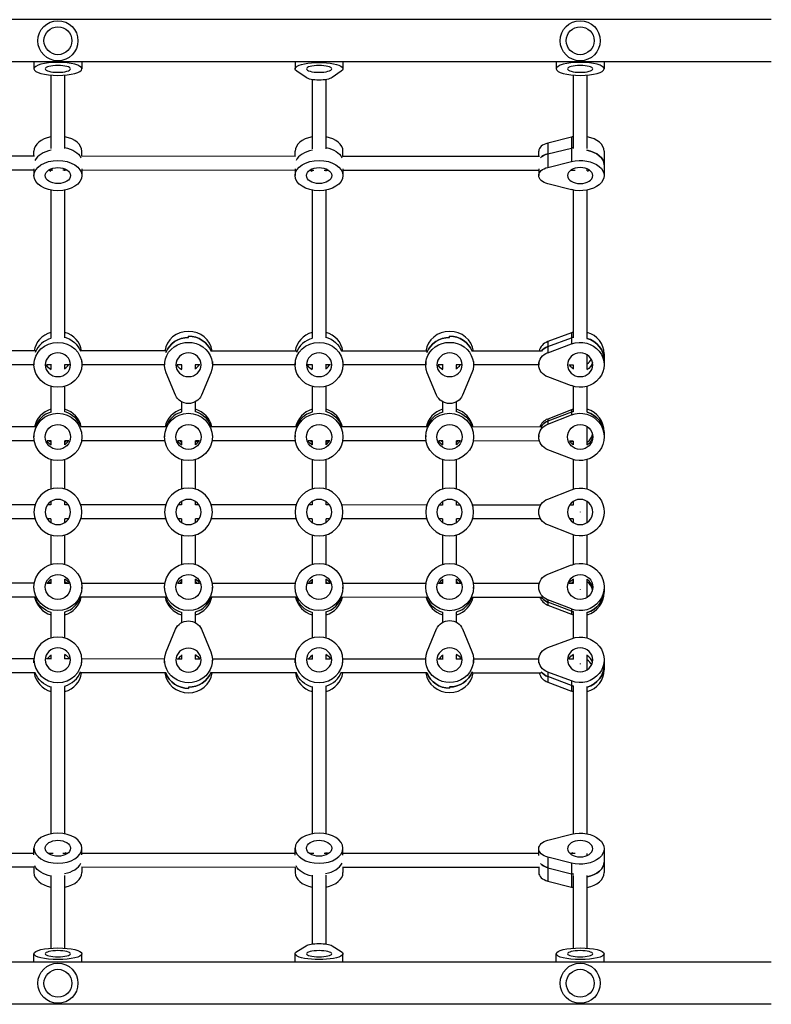
# Model space of a CAD drawing. Units: millimetres. Extents: x -3036 to 5407, y -4711 to 3214.
# Drawn here: x 880 to 1743, y -24 to 1106 of the extents above; entities that cross this region are included whole.
import ezdxf

# ---------------------------------------------------------------- set-up
doc = ezdxf.new("R2010")
doc.units = ezdxf.units.MM
doc.header["$LTSCALE"] = 20
doc.layers.add('2d', color=230, linetype='Continuous')

msp = doc.modelspace()

# ---------------------------------------------------------------- linework, layer by layer
at = {"layer": '2d'}
for p, q in [((1743.1, 1106.2), (104, 1106.2)), ((1743.1, 1057.8), (104, 1057.8)), ((896, 1057.8), (896, 1049.7)), ((951, 1057.8), (951, 1049.7)), ((1196, 1057.8), (1196, 1049.7)), ((1251, 1057.8), (1251, 1049.7)), ((1496, 1057.8), (1496, 1049.7)), ((1551, 1057.8), (1551, 1049.7)), ((915.5, 1042.6), (915.5, 958.1)), ((931.5, 958.1), (931.5, 1042.6)), ((1208.6, 1039.6), (1197.9, 1047)), ((1249.1, 1047), (1238.4, 1039.6)), ((1515.5, 1042.6), (1515.5, 958.1)), ((1531.5, 958.1), (1531.5, 1042.6)), ((1215.5, 1037.4), (1215.5, 957.9)), ((1231.5, 957.9), (1231.5, 1037.4)), ((1513.5, 971.2), (1486.2, 964.5)), ((1486.2, 964.5), (1486.2, 936.6)), ((1513.5, 971.2), (1513.5, 943.3)), ((896, 949.3), (896, 955.1)), ((951, 949.3), (951, 955.1)), ((1196, 949.2), (1196, 955.1)), ((1251, 949.2), (1251, 955.1)), ((1476, 949.2), (1476, 955.1)), ((1486.2, 952.1), (1513.5, 958.8)), ((1551, 955.1), (1551, 927.2)), ((896.6, 949.3), (650.5, 949.4)), ((1196.5, 949.2), (950.5, 949.3)), ((1476.9, 949.2), (1250.6, 949.2)), ((1486.2, 936.6), (1513.5, 943.3)), ((896, 933.3), (651, 933.4)), ((896, 935), (896, 927.2)), ((917.8, 933.3), (912.8, 933.3)), ((915.5, 933.3), (915.5, 932.6)), ((934.3, 933.3), (929.3, 933.3)), ((931.5, 932.6), (931.5, 933.3)), ((951, 935), (951, 927.2)), ((1196, 933.2), (951, 933.3)), ((1196, 934.9), (1196, 927.2)), ((1217.6, 933.2), (1212.7, 933.2)), ((1215.5, 933.2), (1215.5, 932.4)), ((1234.4, 933.2), (1229.5, 933.2)), ((1231.5, 932.4), (1231.5, 933.2)), ((1251, 934.9), (1251, 927.2)), ((1476, 933.2), (1251, 933.2)), ((1476, 934.9), (1476, 927.2)), ((1517.8, 933.2), (1512.6, 933.2)), ((1515.5, 933.2), (1515.5, 932.6)), ((1531.5, 932.6), (1531.5, 934.8)), ((1513.5, 911), (1486.2, 917.8)), ((915.5, 910.6), (915.5, 741.1)), ((931.5, 741.1), (931.5, 910.6)), ((1215.5, 910.6), (1215.5, 741.1)), ((1231.5, 741.1), (1231.5, 910.6)), ((1515.5, 910.6), (1515.5, 741.1)), ((1531.5, 741.1), (1531.5, 910.6)), ((1513.5, 746.6), (1486.2, 736.6)), ((1513.5, 746.6), (1513.5, 734)), ((1073.5, 741.4), (1073.5, 742.8)), ((1373.5, 741.4), (1373.5, 742.8)), ((1486.2, 731), (1513.5, 741)), ((1486.2, 736.6), (1486.2, 723.9)), ((897.6, 725.9), (799.5, 725.9)), ((1047.5, 725.9), (949.5, 725.9)), ((1197.5, 725.8), (1099.5, 725.8)), ((1347.5, 725.8), (1249.6, 725.8)), ((1478.7, 725.8), (1399.6, 725.8)), ((1486.2, 723.9), (1513.5, 734)), ((896, 713.7), (896, 710)), ((951, 713.7), (951, 710)), ((1046, 713.7), (1046, 710)), ((1101, 713.7), (1101, 710)), ((1196, 713.7), (1196, 710)), ((1251, 713.7), (1251, 710)), ((1346, 713.7), (1346, 710)), ((1401, 713.7), (1401, 710)), ((1476, 713.7), (1476, 710)), ((1531.5, 705), (1531.5, 721.3)), ((1551, 722.6), (1551, 710)), ((896, 709.9), (801, 709.9)), ((916, 709.9), (910.3, 709.9)), ((915.5, 709.9), (915.5, 705)), ((936.8, 709.9), (931.1, 709.9)), ((931.5, 705), (931.5, 709.9)), ((1046, 709.9), (951, 709.9)), ((1066, 709.9), (1060.4, 709.9)), ((1065.5, 709.9), (1065.5, 705)), ((1086.7, 709.9), (1081.1, 709.9)), ((1081.5, 705), (1081.5, 709.9)), ((1196, 709.8), (1101, 709.8)), ((1216, 709.8), (1210.4, 709.8)), ((1215.5, 709.8), (1215.5, 705)), ((1236.7, 709.8), (1231.1, 709.8)), ((1231.5, 705), (1231.5, 709.8)), ((1346, 709.8), (1251, 709.8)), ((1366, 709.8), (1360.4, 709.8)), ((1365.5, 709.8), (1365.5, 705)), ((1386.7, 709.8), (1381.1, 709.8)), ((1381.5, 705), (1381.5, 709.8)), ((1476, 709.8), (1401, 709.8)), ((1516, 709.7), (1510.4, 709.7)), ((1515.5, 709.7), (1515.5, 705)), ((1058.6, 675), (1047.9, 700.6)), ((1099.1, 700.6), (1088.4, 675)), ((1358.6, 675), (1347.9, 700.6)), ((1399.1, 700.6), (1388.4, 675)), ((1513.5, 686), (1486.2, 696)), ((915.5, 685.4), (915.5, 655.9)), ((931.5, 655.9), (931.5, 685.4)), ((1215.5, 685.4), (1215.5, 656)), ((1231.5, 656), (1231.5, 685.4)), ((1515.5, 685.4), (1515.5, 655.9)), ((1531.5, 655.9), (1531.5, 685.4)), ((1065.5, 667.5), (1065.5, 655.9)), ((1081.5, 655.9), (1081.5, 667.5)), ((1365.5, 667.5), (1365.5, 655.9)), ((1381.5, 655.9), (1381.5, 667.5)), ((1513.5, 658.3), (1486.2, 647.7)), ((1513.5, 655.7), (1486.2, 645.1)), ((1513.5, 658.3), (1513.5, 652.4)), ((1486.2, 641.8), (1513.5, 652.4)), ((1486.2, 647.7), (1486.2, 641.8)), ((897.4, 638.7), (799.7, 638.7)), ((915.5, 638.7), (915, 638.7)), ((915.5, 639.1), (915.5, 638.6)), ((931.5, 638.6), (931.5, 639.1)), ((932.1, 638.7), (931.5, 638.7)), ((1047.4, 638.6), (949.7, 638.7)), ((1065.5, 638.6), (1064.9, 638.6)), ((1065.5, 639.1), (1065.5, 638.5)), ((1081.5, 638.5), (1081.5, 639.1)), ((1082.2, 638.6), (1081.5, 638.6)), ((1197.4, 638.6), (1099.7, 638.6)), ((1215.5, 638.6), (1214.9, 638.6)), ((1215.5, 639.1), (1215.5, 638.5)), ((1231.5, 638.5), (1231.5, 639.1)), ((1232.2, 638.6), (1231.5, 638.6)), ((1347.3, 638.6), (1249.7, 638.6)), ((1365.5, 638.6), (1364.8, 638.6)), ((1365.5, 639.1), (1365.5, 638.4)), ((1381.5, 638.4), (1381.5, 639.1)), ((1382.3, 638.6), (1381.5, 638.6)), ((1478.4, 638.5), (1399.7, 638.6)), ((1515.5, 638.5), (1514.8, 638.5)), ((1515.5, 639.1), (1515.5, 638.4)), ((1531.5, 618.2), (1531.5, 639.1)), ((1551, 633), (1551, 627.2)), ((896.4, 622.7), (800.7, 622.7)), ((896, 628.8), (896, 627.2)), ((915.7, 622.7), (911, 622.7)), ((915.5, 622.7), (915.5, 618.2)), ((936.1, 622.7), (931.4, 622.7)), ((931.5, 618.2), (931.5, 622.7)), ((1046.4, 622.6), (950.7, 622.7)), ((951, 628.8), (951, 627.2)), ((1046, 628.8), (1046, 627.2)), ((1065.6, 622.6), (1061, 622.6)), ((1065.5, 622.6), (1065.5, 618.2)), ((1086, 622.6), (1081.4, 622.6)), ((1081.5, 618.2), (1081.5, 622.6)), ((1196.4, 622.6), (1100.7, 622.6)), ((1101, 628.8), (1101, 627.2)), ((1196, 628.8), (1196, 627.2)), ((1215.7, 622.6), (1211.1, 622.6)), ((1215.5, 622.6), (1215.5, 618.2)), ((1236, 622.6), (1231.4, 622.6)), ((1231.5, 618.2), (1231.5, 622.6)), ((1346.4, 622.6), (1250.7, 622.6)), ((1251, 628.8), (1251, 627.2)), ((1346, 628.8), (1346, 627.2)), ((1365.6, 622.6), (1361.1, 622.6)), ((1365.5, 622.6), (1365.5, 618.2)), ((1386, 622.6), (1381.4, 622.6)), ((1381.5, 618.2), (1381.5, 622.6)), ((1476.7, 622.5), (1400.6, 622.6)), ((1401, 628.8), (1401, 627.2)), ((1476, 628.8), (1476, 627.2)), ((1515.6, 622.5), (1511.1, 622.5)), ((1515.5, 622.5), (1515.5, 618.2)), ((1513.5, 601.9), (1486.2, 612.5)), ((915.5, 601.2), (915.5, 567.3)), ((931.5, 567.3), (931.5, 601.2)), ((1065.5, 601.2), (1065.5, 567.3)), ((1081.5, 567.3), (1081.5, 601.2)), ((1215.5, 601.2), (1215.5, 567.3)), ((1231.5, 567.3), (1231.5, 601.2)), ((1365.5, 601.2), (1365.5, 567.3)), ((1381.5, 567.3), (1381.5, 601.2)), ((1515.5, 601.2), (1515.5, 567.3)), ((1531.5, 567.3), (1531.5, 601.2)), ((1486.2, 555.9), (1513.5, 566.6)), ((897.3, 549.2), (799.8, 549.2)), ((915.5, 549.2), (911.6, 549.2)), ((915.5, 553.1), (915.5, 549.2)), ((931.5, 549.2), (931.5, 553.1)), ((935.5, 549.1), (931.5, 549.2)), ((1047.3, 549.1), (949.8, 549.1)), ((1065.5, 549.1), (1061.5, 549.1)), ((1065.5, 553.1), (1065.5, 549.1)), ((1081.5, 549.1), (1081.5, 553.1)), ((1085.6, 549.1), (1081.5, 549.1)), ((1197.3, 549.1), (1099.8, 549.1)), ((1215.5, 549.1), (1211.5, 549.1)), ((1215.5, 553.1), (1215.5, 549.1)), ((1231.5, 549.1), (1231.5, 553.1)), ((1235.6, 549.1), (1231.5, 549.1)), ((1347.2, 549), (1249.8, 549.1)), ((1365.5, 549), (1361.5, 549)), ((1365.5, 553.1), (1365.5, 549)), ((1381.5, 549), (1381.5, 553.1)), ((1385.6, 549), (1381.5, 549)), ((1478.2, 549), (1399.8, 549)), ((1515.5, 549), (1511.5, 549)), ((1515.5, 553.1), (1515.5, 549)), ((1531.5, 528.9), (1531.5, 553.1)), ((897.2, 533.2), (799.9, 533.2)), ((915.5, 533.2), (911.3, 533.2)), ((915.5, 533.2), (915.5, 528.9)), ((931.5, 528.9), (931.5, 533.2)), ((935.7, 533.1), (931.5, 533.2)), ((1047.2, 533.1), (949.9, 533.1)), ((1065.5, 533.1), (1061.4, 533.1)), ((1065.5, 533.1), (1065.5, 528.9)), ((1085.7, 533.1), (1081.5, 533.1)), ((1081.5, 528.9), (1081.5, 533.1)), ((1197.2, 533.1), (1099.9, 533.1)), ((1215.5, 533.1), (1211.4, 533.1)), ((1215.5, 533.1), (1215.5, 528.9)), ((1231.5, 528.9), (1231.5, 533.1)), ((1235.7, 533.1), (1231.5, 533.1)), ((1347.2, 533), (1249.9, 533.1)), ((1365.5, 533), (1361.4, 533)), ((1365.5, 533), (1365.5, 528.9)), ((1385.7, 533), (1381.5, 533)), ((1381.5, 528.9), (1381.5, 533)), ((1478.2, 533), (1399.9, 533)), ((1515.5, 533), (1511.4, 533)), ((1515.5, 533), (1515.5, 528.9)), ((1523.7, 540.8), (1523.7, 541.2)), ((1513.5, 515.4), (1486.2, 526.1)), ((915.5, 514.7), (915.5, 480.9)), ((931.5, 480.8), (931.5, 514.7)), ((1065.5, 514.7), (1065.5, 480.8)), ((1081.5, 480.8), (1081.5, 514.7)), ((1215.5, 514.7), (1215.5, 480.8)), ((1231.5, 480.8), (1231.5, 514.7)), ((1365.5, 514.7), (1365.5, 480.8)), ((1381.5, 480.8), (1381.5, 514.7)), ((1515.5, 514.7), (1515.5, 480.9)), ((1531.5, 480.9), (1531.5, 514.7)), ((1486.2, 469.6), (1513.5, 480.2)), ((915.5, 463.9), (915.5, 459.1)), ((931.5, 459.1), (931.5, 463.9)), ((1065.5, 463.9), (1065.5, 459.1)), ((1081.5, 459.1), (1081.5, 463.9)), ((1215.5, 463.9), (1215.5, 459.1)), ((1231.5, 459.1), (1231.5, 463.9)), ((1365.5, 463.9), (1365.5, 459)), ((1381.5, 459), (1381.5, 463.9)), ((1515.5, 463.9), (1515.5, 459)), ((1531.5, 443), (1531.5, 463.9)), ((896.4, 459.2), (800.7, 459.2)), ((896, 453.4), (896, 455.1)), ((915.7, 459.1), (910.9, 459.1)), ((936.2, 459.1), (931.4, 459.1)), ((1046.4, 459.1), (950.7, 459.1)), ((951, 453.1), (951, 454.8)), ((1046, 453.4), (1046, 455)), ((1065.7, 459.1), (1060.9, 459.1)), ((1086.2, 459.1), (1081.4, 459.1)), ((1196.4, 459.1), (1100.7, 459.1)), ((1101, 453.1), (1101, 454.7)), ((1196, 453.4), (1196, 455)), ((1215.7, 459.1), (1210.8, 459.1)), ((1236.2, 459.1), (1231.4, 459.1)), ((1346.4, 459), (1250.7, 459.1)), ((1251, 453.1), (1251, 454.7)), ((1346, 453.4), (1346, 455)), ((1365.7, 459), (1360.8, 459)), ((1386.2, 459), (1381.4, 459)), ((1476.6, 459), (1400.7, 459)), ((1401, 453.1), (1401, 454.7)), ((1476, 453.3), (1476, 455)), ((1515.6, 459), (1510.8, 459)), ((1523.9, 452), (1523.9, 452.6)), ((1551, 454.8), (1551, 448.8)), ((897.4, 443.1), (799.6, 443.2)), ((915.5, 443.1), (915.3, 443.1)), ((915.5, 443.3), (915.5, 443)), ((931.5, 443), (931.5, 443.2)), ((931.8, 443.1), (931.5, 443.1)), ((1047.4, 443.1), (949.6, 443.1)), ((1065.5, 443.1), (1065.3, 443.1)), ((1065.5, 443.2), (1065.5, 443)), ((1081.5, 443), (1081.5, 443.2)), ((1081.8, 443.1), (1081.5, 443.1)), ((1197.5, 443.1), (1099.6, 443.1)), ((1215.5, 443.1), (1215.4, 443.1)), ((1215.5, 443.2), (1215.5, 442.9)), ((1231.5, 442.9), (1231.5, 443.2)), ((1231.7, 443.1), (1231.5, 443.1)), ((1347.5, 443), (1249.6, 443.1)), ((1365.5, 443), (1365.4, 443)), ((1365.5, 443.1), (1365.5, 442.9)), ((1381.5, 442.9), (1381.5, 443.1)), ((1381.7, 443), (1381.5, 443)), ((1478.7, 443), (1399.6, 443)), ((1515.5, 443.1), (1515.5, 443)), ((1486.2, 440.3), (1486.2, 434.2)), ((1513.5, 429.7), (1486.2, 440.3)), ((1513.5, 427), (1486.2, 437.6)), ((1486.2, 434.2), (1513.5, 423.7)), ((1513.5, 429.7), (1513.5, 423.7)), ((915.5, 426.1), (915.5, 396.2)), ((931.5, 396.2), (931.5, 426.1)), ((1065.5, 426.1), (1065.5, 413.9)), ((1081.5, 413.9), (1081.5, 426.1)), ((1215.5, 426.1), (1215.5, 396.2)), ((1231.5, 396.2), (1231.5, 426.1)), ((1365.5, 426.1), (1365.5, 414.3)), ((1381.5, 414.3), (1381.5, 426.1)), ((1515.5, 426.1), (1515.5, 396.2)), ((1531.5, 396.2), (1531.5, 426.1)), ((1047.9, 380.5), (1058.6, 406.4)), ((1088.4, 406.4), (1099.1, 380.5)), ((1347.9, 380.8), (1358.6, 406.7)), ((1388.4, 406.7), (1399.1, 380.8)), ((1486.2, 385.4), (1513.5, 395.5)), ((915.5, 376.9), (915.5, 372.3)), ((931.5, 372.3), (931.5, 376.9)), ((1065.5, 376.9), (1065.5, 372.2)), ((1081.5, 372.2), (1081.5, 376.9)), ((1215.5, 376.9), (1215.5, 372.2)), ((1231.5, 372.2), (1231.5, 376.9)), ((1365.5, 376.9), (1365.5, 372.1)), ((1381.5, 372.1), (1381.5, 376.9)), ((1515.5, 376.9), (1515.5, 372.1)), ((1531.5, 359.8), (1531.5, 376.9)), ((896.1, 372.3), (801, 372.3)), ((896, 368), (896, 371.3)), ((916, 372.3), (910.5, 372.3)), ((936.6, 372.3), (931.1, 372.3)), ((1046.1, 372.2), (951, 372.3)), ((951, 368), (951, 371.3)), ((1046, 368), (1046, 371)), ((1066, 372.2), (1060.5, 372.2)), ((1086.6, 372.2), (1081.1, 372.2)), ((1196.1, 372.2), (1101, 372.2)), ((1101, 368), (1101, 371)), ((1196, 368), (1196, 371.3)), ((1216, 372.2), (1210.5, 372.2)), ((1236.6, 372.2), (1231.1, 372.2)), ((1346.1, 372.2), (1251, 372.2)), ((1251, 368), (1251, 371.3)), ((1346, 368), (1346, 371.3)), ((1366, 372.1), (1360.4, 372.1)), ((1386.6, 372.1), (1381.1, 372.1)), ((1476.1, 372.1), (1401, 372.1)), ((1401, 368), (1401, 371.3)), ((1476, 367.9), (1476, 371.3)), ((1516, 372.1), (1510.4, 372.1)), ((1523.9, 366.4), (1523.9, 367)), ((1551, 371.3), (1551, 359.8)), ((897.5, 356.3), (799.6, 356.3)), ((1047.5, 356.2), (949.6, 356.3)), ((1197.5, 356.2), (1099.6, 356.2)), ((1347.5, 356.2), (1249.6, 356.2)), ((1478.8, 356.1), (1399.5, 356.1)), ((1486.2, 357.2), (1486.2, 345.7)), ((1513.5, 347), (1486.2, 357.2)), ((1513.5, 341.9), (1486.2, 352.1)), ((915.5, 340.7), (915.5, 171.6)), ((931.5, 171.6), (931.5, 340.7)), ((1073.5, 339.8), (1073.5, 338.5)), ((1215.5, 340.7), (1215.5, 171.6)), ((1231.5, 171.6), (1231.5, 340.7)), ((1373.5, 340.1), (1373.5, 338.8)), ((1486.2, 345.7), (1513.5, 335.5)), ((1513.5, 347), (1513.5, 335.5)), ((1515.5, 340.7), (1515.5, 171.5)), ((1531.5, 171.5), (1531.5, 340.7)), ((1486.2, 164.1), (1513.5, 171)), ((896, 149.1), (651, 149.2)), ((896, 147.3), (896, 155)), ((918, 149.1), (912.5, 149.1)), ((915.5, 149.4), (915.5, 149.1)), ((934.6, 149.1), (929.1, 149.1)), ((931.5, 149.1), (931.5, 149.4)), ((951, 147.3), (951, 155)), ((1196, 149), (951, 149.1)), ((1196, 147.2), (1196, 155)), ((1217.7, 149), (1212.6, 149)), ((1215.5, 149.6), (1215.5, 149)), ((1234.5, 149), (1229.4, 149)), ((1231.5, 149), (1231.5, 149.6)), ((1251, 147.2), (1251, 155)), ((1476, 149), (1251, 149)), ((1476, 146.8), (1476, 154.5)), ((1517.8, 149), (1511.9, 149)), ((1515.5, 149.1), (1515.5, 149)), ((1531.5, 146.7), (1531.5, 149.1)), ((1551, 154.5), (1551, 127)), ((1513.5, 138), (1486.2, 144.9)), ((1486.2, 144.9), (1486.2, 117.4)), ((1513.5, 138), (1513.5, 110.5)), ((896.5, 133.1), (650.6, 133.2)), ((896, 133.1), (896, 127)), ((1196.5, 133), (950.6, 133.1)), ((951, 133.1), (951, 127)), ((1196, 133), (1196, 127)), ((1476.8, 133), (1250.6, 133)), ((1251, 133), (1251, 127)), ((1476, 133), (1476, 127)), ((1486.2, 132.7), (1513.5, 125.8)), ((915.5, 123.9), (915.5, 40.3)), ((931.5, 40.3), (931.5, 123.9)), ((1215.5, 124.1), (1215.5, 45)), ((1231.5, 45), (1231.5, 124.1)), ((1486.2, 117.4), (1513.5, 110.5)), ((1515.5, 123.7), (1515.5, 40.3)), ((1531.5, 40.3), (1531.5, 123.7)), ((1197.9, 36.3), (1208.6, 43)), ((1238.4, 43), (1249.1, 36.3)), ((1743.1, 24.2), (104, 24.2)), ((896, 24.2), (896, 33.9)), ((951, 24.2), (951, 33.9)), ((1196, 24.2), (1196, 33.9)), ((1251, 24.2), (1251, 33.9)), ((1496, 24.2), (1496, 33.9)), ((1551, 24.2), (1551, 33.9)), ((1743.1, -24.1), (104, -24.1))]:
    msp.add_line(p, q, dxfattribs=at)
for centre, radius in [((923.5, 1082), 23), ((923.5, 1082), 16), ((1523.5, 1082), 23), ((1523.5, 1082), 16), ((923.5, 0), 23), ((1523.5, 0), 23), ((923.5, 0), 16), ((1523.5, 0), 16)]:
    msp.add_circle(centre, radius, dxfattribs=at)
at = {"layer": '2d', "extrusion": (0, 0, -1)}
for centre, radius in [((-923.5, 541), 27.5), ((-1073.5, 541), 27.5), ((-1223.5, 541), 27.5), ((-1373.5, 541), 27.5), ((-923.5, 541), 14.5), ((-1073.5, 541), 14.5), ((-1223.5, 541), 14.5), ((-1373.5, 541), 14.5), ((-1523.5, 541), 14.5)]:
    msp.add_circle(centre, radius, dxfattribs=at)
for centre, radius, start, end in [((-1523.5, 541), 27.5, 68.5875, 291.4125), ((-1492, 541), 16, 291.4125, 68.5875)]:
    msp.add_arc(centre, radius, start, end, dxfattribs=at)
for centre, major_axis, ratio in [((923.5, 1049.7), (-27.5, 0), 0.271363), ((923.5, 1049.7), (-14.5, 0), 0.271363), ((1223.5, 1049.7), (-14.5, 0), 0.271363), ((1523.5, 1049.7), (-27.5, 0), 0.271363), ((1523.5, 1049.7), (-14.5, 0), 0.271363), ((1523.5, 927.2), (-14.5, 0), 0.63097), ((923.5, 710), (-14.5, 0), 0.936164), ((1073.5, 710), (-14.5, 0), 0.936164), ((1223.5, 710), (-14.5, 0), 0.936164), ((1373.5, 710), (-14.5, 0), 0.936164), ((1523.5, 710), (-14.5, 0), 0.936164), ((923.5, 371.3), (27.5, 0), 0.947642), ((1223.5, 371.3), (27.5, 0), 0.947642), ((923.5, 371.3), (14.5, 0), 0.947642), ((1073.5, 371), (14.5, 0), 0.947642), ((1223.5, 371.3), (14.5, 0), 0.947642), ((1373.5, 371.3), (14.5, 0), 0.947642), ((1523.5, 371.3), (14.5, 0), 0.947642), ((923.5, 155), (27.5, 0), 0.628244), ((1223.5, 155), (27.5, 0), 0.628244), ((1523.5, 154.5), (14.5, 0), 0.645549), ((923.5, 33.9), (14.5, 0), 0.244451), ((1223.5, 33.9), (14.5, 0), 0.244451), ((1523.5, 33.9), (14.5, 0), 0.244451)]:
    msp.add_ellipse(centre, major_axis=major_axis, ratio=ratio, dxfattribs=at)
for centre, major_axis, ratio, start_param, end_param in [((1223.5, 1049.7), (27.5, 0), 0.271363, 2.767875, 6.656903), ((1223.5, 1041.2), (16, 0), 0.271363, 0.373718, 2.767875), ((923.5, 942.7), (-27.5, 0), 0.63097, 1.865973, 2.847434), ((923.5, 942.7), (-27.5, 0), 0.63097, 1.865973, 2.847434), ((1223.5, 942.7), (-27.5, 0), 0.63097, 1.865973, 2.8505), ((1223.5, 942.7), (27.5, 0), 0.63097, -1.275619, -0.291093), ((1492, 942.7), (16, 0), 0.63097, 3.653029, 4.338671), ((1523.5, 942.7), (27.5, 0), 0.63097, 4.338671, 4.417212), ((1523.5, 939.6), (27.5, 0), 0.63097, -1.290895, 0), ((923.5, 927.2), (27.5, 0), 0.63097, 3.141593, 9.424778), ((1223.5, 927.2), (27.5, 0), 0.63097, 3.141593, 9.424778), ((1523.5, 927.2), (-27.5, 0), 0.63097, 1.197078, 5.086107), ((923.5, 927.2), (14.5, 0), 0.63097, 3.141593, 9.424778), ((923.5, 939.6), (14.5, 0), 0.63097, 2.151534, 2.386884), ((923.5, 939.6), (14.5, 0), 0.63097, 2.151534, 2.386884), ((1223.5, 927.2), (14.5, 0), 0.63097, 3.141593, 9.424778), ((1223.5, 939.6), (14.5, 0), 0.63097, 2.153288, 2.375342), ((1223.5, 939.6), (14.5, 0), 0.63097, 2.153288, 2.375342), ((1492, 927.2), (16, 0), 0.63097, 1.944514, 4.338671), ((1523.5, 939.6), (-14.5, 0), 0.63097, 3.887135, 4.131652), ((1523.5, 939.6), (-14.5, 0), 0.63097, 3.887135, 4.131652), ((923.5, 710), (27.5, 0), 0.936164, 3.141593, 9.424778), ((923.5, 717), (-27.5, 0), 0.936164, 1.865973, 2.794631), ((1073.5, 710), (27.5, 0), 0.936164, 2.767875, 6.656903), ((1073.5, 715.6), (27.5, 0), 0.936164, 3.478076, 4.712389), ((1073.5, 717), (-27.5, 0), 0.936164, 1.570796, 2.796209), ((1223.5, 710), (27.5, 0), 0.936164, 3.141593, 9.424778), ((1223.5, 717), (27.5, 0), 0.936164, -1.275619, -0.343807), ((1223.5, 717), (27.5, 0), 0.936164, -1.275619, -0.343807), ((1373.5, 710), (27.5, 0), 0.936164, 2.767875, 6.656903), ((1373.5, 715.6), (27.5, 0), 0.936164, 3.474943, 4.712389), ((1373.5, 717), (-27.5, 0), 0.936164, 1.570796, 2.799362), ((1523.5, 717), (-27.5, 0), 0.936164, 1.197078, 1.275619), ((1523.5, 710), (27.5, 0), 0.936164, 4.338671, 8.2277), ((1523.5, 715.6), (27.5, 0), 0.936164, -1.291441, 0), ((1492, 710), (-16, 0), 0.936164, -1.197078, 1.197078), ((1492, 717), (16, 0), 0.936164, 3.754738, 4.338671), ((1523.5, 715.6), (14.5, 0), 0.936164, 0.208704, 1.005903), ((1523.5, 715.6), (14.5, 0), 0.936164, 0.208704, 1.005903), ((923.5, 715.6), (14.5, 0), 0.936164, 2.135689, 2.706786), ((923.5, 715.6), (14.5, 0), 0.936164, 2.135689, 2.706786), ((1073.5, 715.6), (14.5, 0), 0.936164, 2.135629, 2.703677), ((1223.5, 715.6), (14.5, 0), 0.936164, 2.135426, 2.700563), ((1223.5, 715.6), (14.5, 0), 0.936164, 2.135426, 2.700563), ((1373.5, 715.6), (14.5, 0), 0.936164, 2.135629, 2.697445), ((1373.5, 715.6), (14.5, 0), 0.936164, 2.135629, 2.697445), ((1073.5, 680.5), (-16, 0), 0.936164, 3.515311, 5.909467), ((1373.5, 680.5), (-16, 0), 0.936164, 3.515311, 5.909467), ((923.5, 630.4), (-27.5, 0), 0.986554, 1.865973, 2.832482), ((923.5, 630.4), (-27.5, 0), 0.986554, 1.865973, 2.832482), ((1073.5, 630.4), (27.5, 0), 0.986554, -1.275619, -0.307631), ((1073.5, 630.4), (-27.5, 0), 0.986554, 1.865973, 2.833961), ((1223.5, 630.4), (-27.5, 0), 0.986554, 1.865973, 2.83544), ((1223.5, 630.4), (-27.5, 0), 0.986554, 1.865973, 2.83544), ((1373.5, 630.4), (-27.5, 0), 0.986554, 1.865973, 2.836919), ((1373.5, 630.4), (-27.5, 0), 0.986554, 1.865973, 2.836919), ((1523.5, 627.2), (-27.5, 0), 0.986554, 1.197078, 5.086107), ((1523.5, 630.4), (-27.5, 0), 0.986554, 1.197078, 1.275619), ((1523.5, 629.8), (27.5, 0), 0.986554, -1.280114, 0), ((923.5, 627.2), (27.5, 0), 0.986554, 3.141593, 9.424778), ((1073.5, 627.2), (27.5, 0), 0.986554, 3.141593, 9.424778), ((1223.5, 627.2), (27.5, 0), 0.986554, 3.141593, 9.424778), ((1373.5, 627.2), (27.5, 0), 0.986554, 3.141593, 9.424778), ((1492, 630.4), (-16, 0), 0.986554, 0.540222, 1.197078), ((923.5, 627.2), (14.5, 0), 0.986554, 3.141593, 9.424778), ((1073.5, 627.2), (14.5, 0), 0.986554, 3.141593, 9.424778), ((1223.5, 627.2), (14.5, 0), 0.986554, 3.141593, 9.424778), ((1373.5, 627.2), (14.5, 0), 0.986554, 3.141593, 9.424778), ((1492, 627.2), (16, 0), 0.986554, 1.944514, 4.338671), ((1523.5, 627.2), (14.5, 0), 0.986554, 3.141593, 9.424778), ((923.5, 629.8), (-14.5, 0), 0.986554, -1.005681, -0.515335), ((923.5, 629.8), (-14.5, 0), 0.986554, -1.005681, -0.515335), ((1073.5, 629.8), (14.5, 0), 0.986554, 2.13589, 2.623241), ((1073.5, 629.8), (14.5, 0), 0.986554, 2.13589, 2.623241), ((1223.5, 629.8), (14.5, 0), 0.986554, 2.134922, 2.620219), ((1223.5, 629.8), (-14.5, 0), 0.986554, -1.00667, -0.521374), ((1373.5, 629.8), (14.5, 0), 0.986554, 2.13589, 2.617192), ((1373.5, 629.8), (-14.5, 0), 0.986554, -1.005702, -0.524401), ((1523.5, 629.8), (14.5, 0), 0.986554, 0.091526, 1.005681), ((1523.5, 629.8), (14.5, 0), 0.986554, 0.091526, 1.005681), ((923.5, 454.9), (-27.5, 0.1), 0.985847, 3.141593, 9.424778), ((1073.5, 454.9), (-27.5, 0.1), 0.985847, 3.141593, 9.424778), ((1223.5, 454.9), (-27.5, 0.1), 0.985847, 3.141593, 9.424778), ((1373.5, 454.8), (-27.5, 0.1), 0.985847, 3.141593, 9.424778), ((1523.5, 454.9), (-27.5, 0.1), 0.985847, 1.191853, 5.080882), ((923.5, 454.9), (-14.5, 0.1), 0.985847, 3.141593, 9.424778), ((923.5, 452.2), (-14.5, 0.1), 0.985847, 2.136696, 2.63258), ((923.5, 452.2), (-14.5, 0.1), 0.985847, 2.136696, 2.63258), ((1073.5, 454.9), (-14.5, 0.1), 0.985847, 3.141593, 9.424778), ((1073.5, 452.2), (-14.5, 0.1), 0.985847, 2.138933, 2.633419), ((1073.5, 452.2), (-14.5, 0.1), 0.985847, 2.138933, 2.633419), ((1223.5, 454.9), (-14.5, 0.1), 0.985847, 3.141593, 9.424778), ((1223.5, 452.2), (-14.5, 0.1), 0.985847, 2.14021, 2.634391), ((1223.5, 452.2), (-14.5, 0.1), 0.985847, 2.14021, 2.634391), ((1373.5, 454.8), (-14.5, 0.1), 0.985847, 3.141593, 9.424778), ((1373.5, 452.2), (-14.5, 0.1), 0.985847, 2.142829, 2.635496), ((1373.5, 452.2), (-14.5, 0.1), 0.985847, 2.142829, 2.635496), ((1492, 454.9), (-16, 0.1), 0.985847, -1.202303, 1.191853), ((1523.5, 454.9), (-14.5, 0.1), 0.985847, 3.141593, 9.424778), ((1523.5, 452.3), (-14.5, 0.1), 0.985847, 0.482678, 1.000192), ((923.5, 451.6), (-27.5, 0.1), 0.985847, -1.281513, -0.32076), ((1073.5, 451.5), (-27.5, 0.1), 0.985847, -1.281516, -0.321374), ((1073.5, 451.5), (-27.5, 0.1), 0.985847, -1.281516, -0.321374), ((1223.5, 451.5), (-27.5, 0.1), 0.985847, -1.281518, -0.321989), ((1223.5, 451.5), (-27.5, 0.1), 0.985847, -1.281518, -0.321989), ((1373.5, 451.5), (-27.5, 0.1), 0.985847, -1.28152, -0.322604), ((1373.5, 451.5), (-27.5, 0.1), 0.985847, -1.28152, -0.322604), ((1492, 452.3), (-16, 0.1), 0.985847, -1.202303, -0.577332), ((1523.5, 451.6), (-27.5, 0.1), 0.985847, 3.141593, 4.411317), ((1523.5, 452.3), (-27.5, 0.1), 0.985847, -1.286524, -1.202303), ((1073.5, 400.8), (16, 0), 0.947642, 3.515311, 5.909467), ((1373.5, 401.1), (16, 0), 0.947642, 3.515311, 5.909467), ((1523.5, 371.3), (27.5, 0), 0.947642, 4.338671, 8.2277), ((1492, 371.3), (-16, 0), 0.947642, -1.197078, 1.197078), ((923.5, 366.2), (14.5, 0), 0.947642, -1.01359, -0.458178), ((923.5, 366.2), (14.5, 0), 0.947642, -1.01359, -0.458178), ((1073.5, 371), (-27.5, 0), 0.947642, 2.767875, 6.656903), ((1073.5, 365.9), (-14.5, 0), 0.947642, 2.146843, 2.660145), ((1073.5, 365.9), (-14.5, 0), 0.947642, 2.146843, 2.660145), ((1223.5, 366.2), (14.5, 0), 0.947642, -1.01404, -0.451979), ((1223.5, 366.2), (14.5, 0), 0.947642, -1.01404, -0.451979), ((1373.5, 371.3), (-27.5, 0), 0.947642, 2.767875, 6.656903), ((1373.5, 366.2), (-14.5, 0), 0.947642, 2.128006, 2.692705), ((1373.5, 366.2), (-14.5, 0), 0.947642, 2.128006, 2.692705), ((1523.5, 366.2), (-14.5, 0), 0.947642, 0.446337, 1.01359), ((1523.5, 366.2), (-14.5, 0), 0.947642, 0.446337, 1.01359), ((1523.5, 364.9), (-27.5, 0), 0.947642, 3.141593, 4.417212), ((923.5, 364.9), (-27.5, 0), 0.947642, -1.275619, -0.336011), ((923.5, 364.9), (27.5, 0), 0.947642, 1.865973, 2.805582), ((1073.5, 364.6), (27.5, 0), 0.947642, 1.570796, 2.815432), ((1073.5, 365.9), (27.5, 0), 0.947642, 0.341387, 1.570796), ((1223.5, 364.9), (27.5, 0), 0.947642, 1.865973, 2.802697), ((1223.5, 364.9), (27.5, 0), 0.947642, 1.865973, 2.802697), ((1373.5, 364.9), (-27.5, 0), 0.947642, -1.570796, -0.340334), ((1373.5, 366.2), (-27.5, 0), 0.947642, 3.475984, 4.712389), ((1492, 366.2), (16, 0), 0.947642, 1.944514, 2.54131), ((1523.5, 366.2), (27.5, 0), 0.947642, 1.86011, 1.944514), ((1523.5, 154.5), (27.5, 0), 0.645549, 4.338671, 8.2277), ((923.5, 155), (-14.5, 0), 0.628244, 3.141593, 9.424778), ((1223.5, 155), (-14.5, 0), 0.628244, 3.141593, 9.424778), ((1492, 154.5), (16, 0), 0.645549, 1.944514, 4.338671), ((923.5, 142.6), (-14.5, 0), 0.628244, 2.150545, 2.341294), ((923.5, 142.6), (-14.5, 0), 0.628244, 2.150545, 2.341294), ((1223.5, 142.6), (14.5, 0), 0.628244, -0.98914, -0.78831), ((1223.5, 142.6), (14.5, 0), 0.628244, -0.98914, -0.78831), ((1523.5, 142.3), (-14.5, 0), 0.645549, 0.793889, 0.994503), ((1523.5, 142.3), (-14.5, 0), 0.645549, 0.793889, 0.994503), ((1492, 142.3), (-16, 0), 0.645549, -1.197078, -0.471882), ((1523.5, 139.2), (27.5, 0), 0.645549, 0, 1.275619), ((923.5, 139.5), (-27.5, 0), 0.628244, -1.275619, -0.2814), ((923.5, 139.5), (-27.5, 0), 0.628244, -1.275619, -0.2814), ((1223.5, 139.5), (-27.5, 0), 0.628244, -1.275619, -0.28315), ((1523.5, 142.3), (27.5, 0), 0.645549, 1.854708, 1.944514), ((1223.5, 41.6), (16, 0), 0.244451, 3.515311, 5.909467), ((923.5, 33.9), (-27.5, 0), 0.244451, 3.141593, 9.424778), ((1223.5, 33.9), (27.5, 0), 0.244451, -0.373718, 3.515311), ((1523.5, 33.9), (-27.5, 0), 0.244451, 3.141593, 9.424778)]:
    msp.add_ellipse(centre, major_axis=major_axis, ratio=ratio, start_param=start_param, end_param=end_param, dxfattribs=at)
at = {"layer": '2d'}
for centre, major_axis, ratio, start_param, end_param in [((923.5, 955.1), (27.5, 0), 0.63097, 1.865973, 3.141593), ((923.5, 955.1), (-27.5, 0), 0.63097, 3.141593, 4.417212), ((1223.5, 955.1), (27.5, 0), 0.63097, 1.865973, 3.141593), ((1223.5, 955.1), (-27.5, 0), 0.63097, 3.141593, 4.417212), ((1492, 955.1), (-16, 0), 0.63097, -1.197078, 0), ((1523.5, 955.1), (27.5, 0), 0.63097, 1.865973, 1.944514), ((1523.5, 955.1), (27.5, 0), 0.63097, 0, 1.275619), ((923.5, 939.6), (-27.5, 0), 0.63097, -1.290895, -0.293666), ((1223.5, 939.6), (27.5, 0), 0.63097, 1.854017, 2.850176), ((1223.5, 939.6), (27.5, 0), 0.63097, 1.854017, 2.850176), ((1492, 942.7), (-16, 0), 0.63097, -1.197078, -0.511436), ((1523.5, 942.7), (27.5, 0), 0.63097, 1.865973, 1.944514), ((1523.5, 939.6), (27.5, 0), 0.63097, 0, 1.290895), ((923.5, 722.6), (-27.5, 0), 0.936164, -1.275619, -0.126748), ((923.5, 722.6), (-27.5, 0), 0.936164, 3.267796, 4.417212), ((1073.5, 722.6), (27.5, 0), 0.936164, 0.124706, 3.016342), ((1223.5, 722.6), (27.5, 0), 0.936164, 1.865973, 3.017839), ((1223.5, 722.6), (-27.5, 0), 0.936164, 3.264801, 4.417212), ((1373.5, 722.6), (27.5, 0), 0.936164, 0.121712, 3.019336), ((1523.5, 722.6), (-27.5, 0), 0.936164, -1.275619, -1.197078), ((1523.5, 722.6), (27.5, 0), 0.936164, 0, 1.275619), ((923.5, 715.6), (-27.5, 0), 0.936164, -1.291441, -0.338052), ((923.5, 715.6), (27.5, 0), 0.936164, 1.850151, 2.803541), ((1073.5, 715.6), (27.5, 0), 0.936164, 1.570796, 2.805109), ((1073.5, 717), (-27.5, 0), 0.936164, 3.486976, 4.712389), ((1223.5, 715.6), (27.5, 0), 0.936164, 1.850277, 2.806676), ((1223.5, 715.6), (-27.5, 0), 0.936164, -1.291316, -0.334917), ((1373.5, 715.6), (27.5, 0), 0.936164, 1.570796, 2.808242), ((1373.5, 717), (-27.5, 0), 0.936164, 3.483824, 4.712389), ((1492, 722.6), (-16, 0), 0.936164, -1.197078, -0.208906), ((1523.5, 717), (-27.5, 0), 0.936164, -1.275619, -1.197078), ((1523.5, 715.6), (-27.5, 0), 0.936164, 3.141593, 4.433034), ((1492, 717), (16, 0), 0.936164, 1.944514, 2.528447), ((1523.5, 722.6), (14.5, 0), 0.936164, -0.986366, -0.484971), ((923.5, 717), (14.5, 0), 0.936164, -0.986366, -0.55308), ((923.5, 717), (14.5, 0), 0.936164, -0.986366, -0.55308), ((1073.5, 717), (14.5, 0), 0.936164, -0.986366, -0.556394), ((1073.5, 717), (14.5, 0), 0.936164, -0.986366, -0.556394), ((1223.5, 717), (14.5, 0), 0.936164, -0.986366, -0.559714), ((1223.5, 717), (14.5, 0), 0.936164, -0.986366, -0.559714), ((1373.5, 717), (14.5, 0), 0.936164, -0.986366, -0.563042), ((1373.5, 717), (14.5, 0), 0.936164, -0.986366, -0.563042), ((1523.5, 717), (14.5, 0), 0.936164, 3.707424, 4.127959), ((923.5, 633), (27.5, 0), 0.986554, 1.865973, 2.931729), ((923.5, 629.8), (-27.5, 0), 0.986554, -1.280114, -0.308109), ((923.5, 629.8), (-27.5, 0), 0.986554, -1.280114, -0.308109), ((923.5, 633), (27.5, 0), 0.986554, 0.209347, 1.275619), ((1073.5, 633), (27.5, 0), 0.986554, 1.865973, 2.93317), ((1073.5, 629.8), (27.5, 0), 0.986554, 1.861467, 2.835088), ((1073.5, 629.8), (-27.5, 0), 0.986554, -1.280126, -0.306505), ((1073.5, 633), (27.5, 0), 0.986554, 0.207906, 1.275619), ((1223.5, 633), (27.5, 0), 0.986554, 1.865973, 2.934611), ((1223.5, 629.8), (-27.5, 0), 0.986554, -1.280354, -0.304902), ((1223.5, 629.8), (-27.5, 0), 0.986554, -1.280354, -0.304902), ((1223.5, 633), (27.5, 0), 0.986554, 0.206465, 1.275619), ((1373.5, 633), (27.5, 0), 0.986554, 1.865973, 2.936051), ((1373.5, 629.8), (27.5, 0), 0.986554, 1.861467, 2.838294), ((1373.5, 629.8), (27.5, 0), 0.986554, 1.861467, 2.838294), ((1373.5, 633), (27.5, 0), 0.986554, 0.205025, 1.275619), ((1523.5, 633), (-27.5, 0), 0.986554, -1.275619, -1.197078), ((1523.5, 630.4), (-27.5, 0), 0.986554, -1.275619, -1.197078), ((1523.5, 629.8), (27.5, 0), 0.986554, 0, 1.280114), ((1523.5, 633), (-27.5, 0), 0.986554, 3.141593, 4.417212), ((1492, 633), (16, 0), 0.986554, 1.944514, 2.785423), ((1492, 630.4), (-16, 0), 0.986554, -1.197078, -0.540222), ((923.5, 633), (14.5, 0), 0.986554, 3.950721, 4.127959), ((923.5, 630.4), (14.5, 0), 0.986554, -0.986366, -0.571963), ((923.5, 630.4), (14.5, 0), 0.986554, -0.986366, -0.571963), ((923.5, 633), (14.5, 0), 0.986554, -0.986366, -0.809645), ((1073.5, 633), (14.5, 0), 0.986554, 3.954604, 4.127959), ((1073.5, 630.4), (-14.5, 0), 0.986554, 2.155226, 2.566447), ((1073.5, 630.4), (-14.5, 0), 0.986554, 2.155226, 2.566447), ((1073.5, 633), (14.5, 0), 0.986554, -0.986366, -0.813528), ((1223.5, 633), (14.5, 0), 0.986554, 3.958503, 4.127959), ((1223.5, 630.4), (-14.5, 0), 0.986554, 2.155226, 2.563258), ((1223.5, 630.4), (-14.5, 0), 0.986554, 2.155226, 2.563258), ((1223.5, 633), (14.5, 0), 0.986554, -0.986366, -0.817427), ((1373.5, 633), (14.5, 0), 0.986554, 3.962418, 4.127959), ((1373.5, 630.4), (-14.5, 0), 0.986554, 2.155226, 2.560062), ((1373.5, 633), (14.5, 0), 0.986554, -0.986366, -0.821342), ((1523.5, 630.4), (-14.5, 0), 0.986554, 0.584215, 0.986366), ((1523.5, 630.4), (-14.5, 0), 0.986554, 0.584215, 0.986366), ((1523.5, 633), (-14.5, 0), 0.986554, 0.824756, 0.986366), ((1523.5, 633), (-14.5, 0), 0.986554, 2.155226, 2.934468), ((923.5, 451.6), (-14.5, 0.1), 0.985847, -0.982595, -0.55413), ((923.5, 451.6), (-14.5, 0.1), 0.985847, -0.982595, -0.55413), ((1073.5, 451.5), (-14.5, 0.1), 0.985847, -0.9826, -0.552823), ((1073.5, 451.5), (-14.5, 0.1), 0.985847, -0.9826, -0.552823), ((1223.5, 451.5), (-14.5, 0.1), 0.985847, -0.982605, -0.551517), ((1223.5, 451.5), (-14.5, 0.1), 0.985847, -0.982605, -0.551517), ((1373.5, 451.5), (-14.5, 0.1), 0.985847, -0.982609, -0.550213), ((1373.5, 451.5), (-14.5, 0.1), 0.985847, -0.982609, -0.550213), ((1523.5, 451.6), (-14.5, 0.1), 0.985847, 3.259141, 4.131728), ((923.5, 448.9), (-14.5, 0.1), 0.985847, -0.983769, -0.796082), ((923.5, 448.9), (-14.5, 0.1), 0.985847, 3.94791, 4.130551), ((1073.5, 448.9), (-14.5, 0.1), 0.985847, -0.983774, -0.79449), ((1073.5, 448.9), (-14.5, 0.1), 0.985847, 3.946319, 4.130546), ((1223.5, 448.8), (-14.5, 0.1), 0.985847, -0.983779, -0.792902), ((1223.5, 448.8), (-14.5, 0.1), 0.985847, 3.94473, 4.130541), ((1373.5, 448.8), (-14.5, 0.1), 0.985847, -0.983783, -0.791315), ((1373.5, 448.8), (-14.5, 0.1), 0.985847, 3.943144, 4.130537), ((1523.5, 448.9), (-14.5, 0.1), 0.985847, -0.98377, -0.777921), ((1523.5, 448.9), (-14.5, 0.1), 0.985847, 3.354293, 4.13055), ((923.5, 448.9), (-27.5, 0.1), 0.985847, 0.218215, 1.282054), ((923.5, 452.2), (-27.5, 0.1), 0.985847, 1.867822, 2.82824), ((923.5, 452.2), (-27.5, 0.1), 0.985847, 1.867822, 2.82824), ((923.5, 448.9), (-27.5, 0.1), 0.985847, 1.872408, 2.933613), ((1073.5, 448.9), (-27.5, 0.1), 0.985847, 0.218813, 1.282056), ((1073.5, 452.2), (-27.5, 0.1), 0.985847, 1.8686, 2.825952), ((1073.5, 452.2), (-27.5, 0.1), 0.985847, 1.8686, 2.825952), ((1073.5, 448.9), (-27.5, 0.1), 0.985847, 1.87241, 2.933016), ((1223.5, 448.8), (-27.5, 0.1), 0.985847, 0.219411, 1.282058), ((1223.5, 452.2), (-27.5, 0.1), 0.985847, 1.86909, 2.823727), ((1223.5, 452.2), (-27.5, 0.1), 0.985847, 1.86909, 2.823727), ((1223.5, 448.8), (-27.5, 0.1), 0.985847, 1.872412, 2.932418), ((1373.5, 448.8), (-27.5, 0.1), 0.985847, 0.220009, 1.28206), ((1373.5, 452.2), (-27.5, 0.1), 0.985847, 1.869894, 2.821565), ((1373.5, 452.2), (-27.5, 0.1), 0.985847, 1.869894, 2.821565), ((1373.5, 448.8), (-27.5, 0.1), 0.985847, 1.872415, 2.93182), ((1492, 448.9), (-16, 0.1), 0.985847, 0.389345, 1.202303), ((1492, 452.3), (-16, 0.1), 0.985847, 0.577332, 1.202303), ((1523.5, 451.6), (-27.5, 0.1), 0.985847, 1.871868, 3.141593), ((1523.5, 448.9), (-27.5, 0.1), 0.985847, 1.872408, 3.141593), ((1523.5, 452.3), (-27.5, 0.1), 0.985847, 1.202303, 1.286524), ((1523.5, 448.9), (-27.5, 0.1), 0.985847, 1.202303, 1.282054), ((923.5, 364.9), (-14.5, 0), 0.947642, -0.986366, -0.565387), ((923.5, 364.9), (-14.5, 0), 0.947642, -0.986366, -0.565387), ((1073.5, 364.6), (-14.5, 0), 0.947642, -0.986366, -0.590148), ((1073.5, 364.6), (-14.5, 0), 0.947642, -0.986366, -0.590148), ((1223.5, 364.9), (-14.5, 0), 0.947642, -0.986366, -0.558809), ((1223.5, 364.9), (-14.5, 0), 0.947642, -0.986366, -0.558809), ((1373.5, 364.9), (14.5, 0), 0.947642, 2.155226, 2.586063), ((1523.5, 364.9), (14.5, 0), 0.947642, 0.234543, 0.986366), ((1523.5, 364.9), (14.5, 0), 0.947642, 0.234543, 0.986366), ((1523.5, 359.8), (14.5, 0), 0.947642, 0.431592, 0.986366), ((1523.5, 364.9), (27.5, 0), 0.947642, -1.275619, 0), ((923.5, 359.8), (27.5, 0), 0.947642, 3.277284, 4.417212), ((923.5, 366.2), (27.5, 0), 0.947642, -1.281483, -0.331608), ((923.5, 366.2), (27.5, 0), 0.947642, -1.281483, -0.331608), ((923.5, 359.8), (27.5, 0), 0.947642, -1.275619, -0.136229), ((1073.5, 359.5), (27.5, 0), 0.947642, 3.266251, 6.157988), ((1073.5, 364.6), (27.5, 0), 0.947642, 3.467753, 4.712389), ((1073.5, 365.9), (27.5, 0), 0.947642, 4.712389, 5.941798), ((1223.5, 359.8), (27.5, 0), 0.947642, 3.280247, 4.417212), ((1223.5, 366.2), (27.5, 0), 0.947642, -1.28146, -0.333467), ((1223.5, 366.2), (27.5, 0), 0.947642, -1.28146, -0.333467), ((1223.5, 359.8), (-27.5, 0), 0.947642, 1.865973, 3.0024), ((1373.5, 359.8), (27.5, 0), 0.947642, 3.281729, 6.142511), ((1373.5, 364.9), (-27.5, 0), 0.947642, 0.340334, 1.570796), ((1373.5, 366.2), (-27.5, 0), 0.947642, 1.570796, 2.807201), ((1492, 359.8), (-16, 0), 0.947642, 0.244696, 1.197078), ((1492, 366.2), (16, 0), 0.947642, 3.741875, 4.338671), ((1523.5, 359.8), (27.5, 0), 0.947642, -1.275619, 0), ((1523.5, 366.2), (27.5, 0), 0.947642, 4.338671, 4.423076), ((1523.5, 359.8), (27.5, 0), 0.947642, 4.338671, 4.417212), ((1523.5, 139.2), (14.5, 0), 0.645549, 0.954282, 0.986366), ((923.5, 142.6), (27.5, 0), 0.628244, -1.294135, -0.282509), ((923.5, 142.6), (27.5, 0), 0.628244, -1.294135, -0.282509), ((1223.5, 142.6), (-27.5, 0), 0.628244, 1.850982, 2.858849), ((1492, 142.3), (-16, 0), 0.645549, 0.471882, 1.197078), ((1523.5, 139.2), (27.5, 0), 0.645549, -1.275619, 0), ((923.5, 127), (-27.5, 0), 0.628244, 0, 1.275619), ((923.5, 127), (27.5, 0), 0.628244, -1.275619, 0), ((1223.5, 127), (-27.5, 0), 0.628244, 0, 1.275619), ((1223.5, 127), (27.5, 0), 0.628244, -1.275619, 0), ((1492, 127), (-16, 0), 0.645549, 0, 1.197078), ((1523.5, 142.3), (27.5, 0), 0.645549, 4.338671, 4.428477), ((1523.5, 127), (27.5, 0), 0.645549, -1.275619, 0), ((1523.5, 127), (27.5, 0), 0.645549, 4.338671, 4.417212)]:
    msp.add_ellipse(centre, major_axis=major_axis, ratio=ratio, start_param=start_param, end_param=end_param, dxfattribs=at)

doc.saveas('drawing.dxf')
